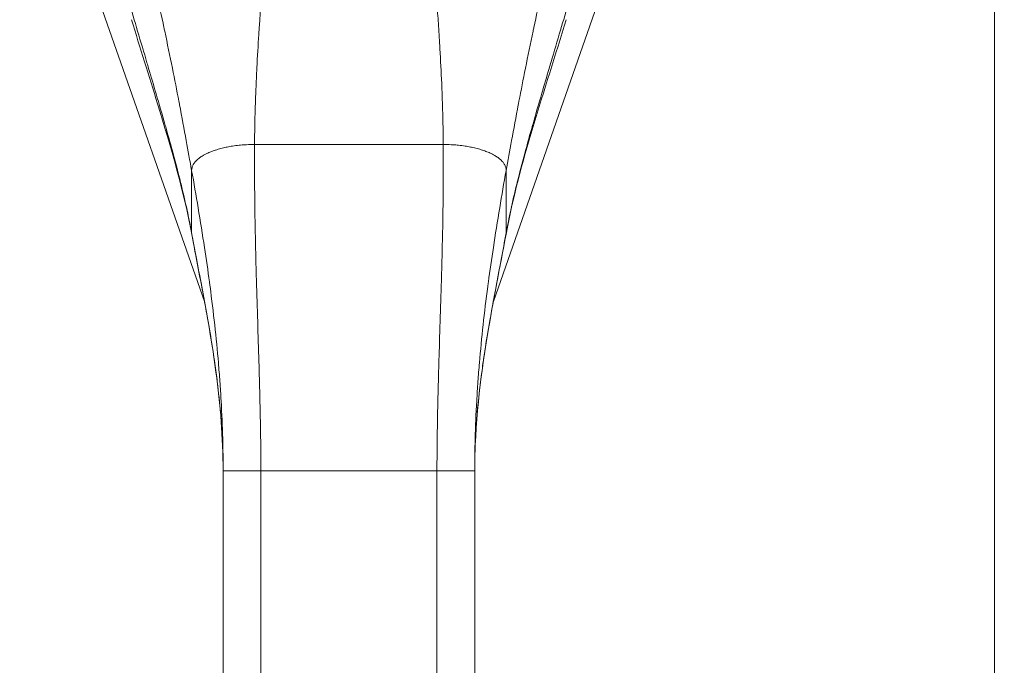
# Model space of a CAD drawing. Units: inches. Extents: x 6 to 231, y 4 to 135.
# Drawn here: x 64 to 67, y 80 to 82 of the extents above; entities that cross this region are included whole.
import ezdxf

# ---------------------------------------------------------------- set-up
doc = ezdxf.new("R2010")
doc.units = ezdxf.units.IN
doc.header["$LTSCALE"] = 14
doc.header["$MEASUREMENT"] = 0
for name, color, linetype, lineweight in [('Dimension (ANSI)', 7, 'Continuous', 5), ('Visible (ANSI)', 7, 'Continuous', 5), ('Visible Narrow (ANSI)', 7, 'Continuous', 5)]:
    doc.layers.add(name, color=color, linetype=linetype, lineweight=lineweight)
doc.styles.add('TAHOMA', font='tahoma.ttf')
doc.dimstyles.new('Default (ANSI)', dxfattribs={"dimscale": 14, "dimtxt": 0.07, "dimasz": 0.098425, "dimexe": 0.125, "dimexo": 0.0625, "dimgap": 0.031496, "dimtad": 0, "dimtih": 1, "dimtoh": 1, "dimrnd": 1e-08, "dimzin": 0, "dimdsep": 46, "dimtxsty": 'TAHOMA', "dimcen": 0.09, "dimdle": 0.393701, "dimclrd": 256, "dimclre": 256, "dimclrt": 256, "dimadec": 0, "dimazin": 0, "dimtfac": 1, "dimtofl": 0, "dimtmove": 0, "dimatfit": 3, "dimfxl": 1, "dimtolj": 1, "dimtzin": 0, "dimlwd": -1, "dimlwe": -1, "dimarcsym": 0})

# ---------------------------------------------------------------- blocks, each defined once
blk = doc.blocks.new('*D18')
at = {"layer": 'Defpoints', "color": 0, "transparency": 16777216}
for p in [(69.7186, 82.0558), (69.7186, 75.4578), (67.5936, 71.6439)]:
    blk.add_point(p, dxfattribs=at)
at = {"layer": 'Dimension (ANSI)', "transparency": 16777216}
for p, q in [((69.7186, 81.1808), (69.7186, 73.7078)), ((66.2157, 75.4578), (64.6067, 75.4578)), ((71.0966, 75.4578), (72.4745, 75.4578))]:
    blk.add_line(p, q, dxfattribs=at)
for points in [[(66.2157, 75.6875), (66.2157, 75.2281), (67.5936, 75.4578)], [(71.0966, 75.6875), (71.0966, 75.2281), (69.7186, 75.4578)]]:
    blk.add_solid(points, dxfattribs=at)
at = {"layer": 'Dimension (ANSI)', "transparency": 16777216, "insert": (62.932, 75.4578), "char_height": 0.98, "attachment_point": 5, "style": 'TAHOMA'}
blk.add_mtext('\\A1;2.13', dxfattribs=at)

msp = doc.modelspace()

# ---------------------------------------------------------------- linework, layer by layer
at = {"layer": 'Visible (ANSI)'}
for p, q in [((64.0334, 82.9296), (64.5186, 81.5432)), ((65.4226, 81.5432), (65.9078, 82.9296)), ((64.5769, 80.0874), (64.5769, 81.0135)), ((65.3643, 80.0874), (65.3643, 81.0135))]:
    msp.add_line(p, q, dxfattribs=at)
for points, knots in [([(64.4788, 81.7545), (64.4539, 81.8897), (64.4134, 82.0267), (64.3448, 82.2497), (64.3169, 82.3376), (64.2904, 82.425)], [0, 0, 0, 0, 1.122967, 1.122967, 1.857413, 1.857413, 1.857413, 1.857413]), ([(64.5769, 81.0135), (64.5769, 81.1176), (64.5682, 81.222), (64.5377, 81.449), (64.5134, 81.5713), (64.4865, 81.7131), (64.4826, 81.7338), (64.4788, 81.7545)], [0, 0, 0, 0, 0.793315, 0.793315, 1.786396, 1.786396, 1.956265, 1.956265, 1.956265, 1.956265]), ([(65.4624, 81.7545), (65.4432, 81.6505), (65.4221, 81.5461), (65.3813, 81.3021), (65.3643, 81.1578), (65.3643, 81.0135)], [0, 0, 0, 0, 0.854702, 0.854702, 1.954314, 1.954314, 1.954314, 1.954314])]:
    msp.add_open_spline(points, degree=3, knots=knots, dxfattribs=at)
msp.add_open_spline([(65.6508, 82.425), (65.5837, 82.204), (65.5037, 81.9781), (65.4624, 81.7545)], degree=3, dxfattribs=at)
at = {"layer": 'Visible Narrow (ANSI)'}
for p, q in [((66.9904, 71.6641), (66.9904, 95.2036)), ((64.4359, 82.1833), (64.4359, 82.1833)), ((65.5054, 82.1833), (65.5054, 82.1833)), ((64.6753, 82.0347), (65.2659, 82.0347)), ((64.4785, 81.7583), (64.4785, 81.9534)), ((65.4627, 81.9534), (65.4627, 81.7583)), ((64.5769, 81.0135), (64.695, 81.0135)), ((64.695, 80.0874), (64.695, 81.0135)), ((64.695, 81.0135), (65.2462, 81.0135)), ((65.2462, 80.0874), (65.2462, 81.0135)), ((65.2462, 81.0135), (65.3643, 81.0135))]:
    msp.add_line(p, q, dxfattribs=at)
for points, knots in [([(64.4785, 81.9534), (64.473, 81.984), (64.4674, 82.0151), (64.4616, 82.0467), (64.4549, 82.0833), (64.4479, 82.1207), (64.4405, 82.159), (64.4399, 82.1626), (64.4392, 82.1662), (64.4385, 82.1698), (64.432, 82.2037), (64.4252, 82.2383), (64.4182, 82.2731), (64.4104, 82.3116), (64.4024, 82.3505), (64.3942, 82.3889), (64.3934, 82.3929), (64.3925, 82.397), (64.3917, 82.401), (64.3841, 82.4366), (64.3764, 82.4718), (64.3686, 82.5068), (64.3597, 82.547), (64.3505, 82.5871), (64.3411, 82.6273), (64.341, 82.6278), (64.3409, 82.6282), (64.3408, 82.6287)], [0, 0, 0, 0, 0.1470206, 0.1470206, 0.1470206, 0.3173243, 0.3173243, 0.3173243, 0.3333333, 0.3333333, 0.3333333, 0.4831742, 0.4831742, 0.4831742, 0.6491763, 0.6491763, 0.6491763, 0.6666667, 0.6666667, 0.6666667, 0.820715, 0.820715, 0.820715, 0.997972, 0.997972, 0.997972, 0.9999999, 0.9999999, 0.9999999, 0.9999999]), ([(65.4627, 81.9534), (65.4682, 81.984), (65.4738, 82.0151), (65.4796, 82.0467), (65.4864, 82.0833), (65.4933, 82.1207), (65.5007, 82.159), (65.5014, 82.1626), (65.5021, 82.1662), (65.5028, 82.1698), (65.5093, 82.2037), (65.5161, 82.2383), (65.5231, 82.2731), (65.5308, 82.3116), (65.5388, 82.3505), (65.547, 82.3889), (65.5478, 82.3929), (65.5487, 82.397), (65.5495, 82.401), (65.5571, 82.4366), (65.5648, 82.4718), (65.5726, 82.5068), (65.5816, 82.547), (65.5907, 82.5871), (65.6001, 82.6273), (65.6002, 82.6278), (65.6003, 82.6282), (65.6004, 82.6287)], [0, 0, 0, 0, 0.1470206, 0.1470206, 0.1470206, 0.3173243, 0.3173243, 0.3173243, 0.3333333, 0.3333333, 0.3333333, 0.4831742, 0.4831742, 0.4831742, 0.6491763, 0.6491763, 0.6491763, 0.6666667, 0.6666667, 0.6666667, 0.8207151, 0.8207151, 0.8207151, 0.997972, 0.997972, 0.997972, 0.9999999, 0.9999999, 0.9999999, 0.9999999]), ([(64.6753, 82.0347), (64.6755, 82.0716), (64.6763, 82.1091), (64.6774, 82.1466), (64.678, 82.1669), (64.6787, 82.1873), (64.6796, 82.2076), (64.6805, 82.2299), (64.6815, 82.2523), (64.6826, 82.2745), (64.6844, 82.3098), (64.6864, 82.3447), (64.6886, 82.3791), (64.6892, 82.3889), (64.6898, 82.3986), (64.6905, 82.4083), (64.6934, 82.454), (64.6966, 82.4986), (64.6999, 82.5417)], [0, 0, 0, 0, 0.216225, 0.216225, 0.216225, 0.333333, 0.333333, 0.333333, 0.46218, 0.46218, 0.46218, 0.666667, 0.666667, 0.666667, 0.724848, 0.724848, 0.724848, 1, 1, 1, 1]), ([(65.2659, 82.0347), (65.2657, 82.0634), (65.2653, 82.0925), (65.2645, 82.1216), (65.2638, 82.1502), (65.2628, 82.1789), (65.2617, 82.2076), (65.2614, 82.2136), (65.2612, 82.2196), (65.2609, 82.2256), (65.2593, 82.2619), (65.2574, 82.2982), (65.2554, 82.3339), (65.2545, 82.3491), (65.2536, 82.3641), (65.2526, 82.3791), (65.2512, 82.4016), (65.2498, 82.4238), (65.2483, 82.4457), (65.246, 82.4784), (65.2437, 82.5104), (65.2413, 82.5417)], [0, 0, 0, 0, 0.16825, 0.16825, 0.16825, 0.333333, 0.333333, 0.333333, 0.367878, 0.367878, 0.367878, 0.577669, 0.577669, 0.577669, 0.666667, 0.666667, 0.666667, 0.800515, 0.800515, 0.800515, 1, 1, 1, 1]), ([(64.4785, 81.7583), (64.4742, 81.7814), (64.4695, 81.8051), (64.4641, 81.8294), (64.4584, 81.8557), (64.4521, 81.8827), (64.4452, 81.9106), (64.4448, 81.9123), (64.4443, 81.9141), (64.4439, 81.9159), (64.4367, 81.9449), (64.4289, 81.9746), (64.4206, 82.0054), (64.414, 82.0301), (64.407, 82.0554), (64.3996, 82.0813), (64.3981, 82.0868), (64.3965, 82.0923), (64.3949, 82.0978), (64.3862, 82.1286), (64.377, 82.1604), (64.3674, 82.193), (64.3598, 82.219), (64.352, 82.2455), (64.3439, 82.2726), (64.3422, 82.2785), (64.3405, 82.2844), (64.3387, 82.2904), (64.3291, 82.3227), (64.3193, 82.3557), (64.3093, 82.3894), (64.3002, 82.4203), (64.2909, 82.4516), (64.2816, 82.4834)], [0, 0, 0, 0, 0.120285, 0.120285, 0.120285, 0.25, 0.25, 0.25, 0.258357, 0.258357, 0.258357, 0.392455, 0.392455, 0.392455, 0.5, 0.5, 0.5, 0.522715, 0.522715, 0.522715, 0.649203, 0.649203, 0.649203, 0.75, 0.75, 0.75, 0.771897, 0.771897, 0.771897, 0.890946, 0.890946, 0.890946, 1, 1, 1, 1]), ([(65.4627, 81.7583), (65.467, 81.7814), (65.4718, 81.8052), (65.4771, 81.8296), (65.4828, 81.8558), (65.4891, 81.8828), (65.496, 81.9106), (65.4965, 81.9125), (65.497, 81.9145), (65.4975, 81.9165), (65.5047, 81.9455), (65.5125, 81.9755), (65.5209, 82.0064), (65.5274, 82.0307), (65.5344, 82.0557), (65.5416, 82.0813), (65.5433, 82.0873), (65.545, 82.0932), (65.5467, 82.0992), (65.5555, 82.1302), (65.5647, 82.1621), (65.5743, 82.1948), (65.5818, 82.2202), (65.5894, 82.2462), (65.5973, 82.2726), (65.5992, 82.2793), (65.6012, 82.286), (65.6032, 82.2927), (65.6128, 82.3252), (65.6227, 82.3584), (65.6327, 82.3922), (65.6416, 82.4222), (65.6506, 82.4526), (65.6596, 82.4834)], [0, 0, 0, 0, 0.120569, 0.120569, 0.120569, 0.25, 0.25, 0.25, 0.259218, 0.259218, 0.259218, 0.393861, 0.393861, 0.393861, 0.5, 0.5, 0.5, 0.524633, 0.524633, 0.524633, 0.651601, 0.651601, 0.651601, 0.75, 0.75, 0.75, 0.774742, 0.774742, 0.774742, 0.894214, 0.894214, 0.894214, 1, 1, 1, 1]), ([(64.4785, 81.9534), (64.4785, 81.9564), (64.4789, 81.9594), (64.4797, 81.9624), (64.4805, 81.9653), (64.4816, 81.9681), (64.4831, 81.9709), (64.4832, 81.9711), (64.4833, 81.9713), (64.4835, 81.9716), (64.4848, 81.974), (64.4865, 81.9764), (64.4884, 81.9788), (64.4904, 81.9814), (64.4927, 81.9839), (64.4954, 81.9863), (64.4962, 81.9871), (64.4971, 81.9879), (64.4981, 81.9887), (64.4999, 81.9903), (64.5018, 81.9918), (64.5039, 81.9934), (64.507, 81.9956), (64.5104, 81.9978), (64.514, 82), (64.5164, 82.0014), (64.5189, 82.0027), (64.5215, 82.0041), (64.5228, 82.0048), (64.5242, 82.0055), (64.5256, 82.0061), (64.5297, 82.0081), (64.534, 82.01), (64.5386, 82.0119), (64.543, 82.0136), (64.5477, 82.0153), (64.5525, 82.0169), (64.5527, 82.017), (64.5529, 82.0171), (64.5532, 82.0171), (64.5583, 82.0188), (64.5637, 82.0204), (64.5693, 82.0219), (64.575, 82.0234), (64.5809, 82.0248), (64.587, 82.026), (64.5879, 82.0262), (64.5888, 82.0264), (64.5897, 82.0266), (64.5952, 82.0277), (64.6008, 82.0287), (64.6065, 82.0295), (64.6134, 82.0306), (64.6204, 82.0315), (64.6276, 82.0323), (64.6288, 82.0324), (64.6301, 82.0325), (64.6313, 82.0326), (64.6376, 82.0332), (64.6441, 82.0337), (64.6506, 82.034), (64.6587, 82.0345), (64.667, 82.0347), (64.6753, 82.0347)], [0, 0, 0, 0, 0.069792, 0.069792, 0.069792, 0.137006, 0.137006, 0.137006, 0.142857, 0.142857, 0.142857, 0.201785, 0.201785, 0.201785, 0.264775, 0.264775, 0.264775, 0.285714, 0.285714, 0.285714, 0.326686, 0.326686, 0.326686, 0.38809, 0.38809, 0.38809, 0.428571, 0.428571, 0.428571, 0.449462, 0.449462, 0.449462, 0.511285, 0.511285, 0.511285, 0.571429, 0.571429, 0.571429, 0.574064, 0.574064, 0.574064, 0.638323, 0.638323, 0.638323, 0.704535, 0.704535, 0.704535, 0.714286, 0.714286, 0.714286, 0.773232, 0.773232, 0.773232, 0.84495, 0.84495, 0.84495, 0.857143, 0.857143, 0.857143, 0.920334, 0.920334, 0.920334, 1, 1, 1, 1]), ([(64.695, 81.0135), (64.695, 81.0489), (64.6948, 81.0844), (64.6943, 81.1203), (64.6938, 81.1614), (64.693, 81.203), (64.692, 81.2454), (64.6914, 81.2705), (64.6907, 81.2958), (64.69, 81.3216), (64.6895, 81.3377), (64.689, 81.3539), (64.6885, 81.3703), (64.6873, 81.4116), (64.6859, 81.4536), (64.6846, 81.4965), (64.6833, 81.5388), (64.6819, 81.5818), (64.6807, 81.6255), (64.6804, 81.6366), (64.6801, 81.6477), (64.6798, 81.6589), (64.679, 81.6919), (64.6782, 81.7252), (64.6775, 81.7591), (64.6766, 81.8047), (64.6759, 81.8513), (64.6756, 81.8993), (64.6752, 81.9431), (64.6751, 81.9881), (64.6753, 82.0347)], [0, 0, 0, 0, 0.117822, 0.117822, 0.117822, 0.253145, 0.253145, 0.253145, 0.333333, 0.333333, 0.333333, 0.383562, 0.383562, 0.383562, 0.510072, 0.510072, 0.510072, 0.634963, 0.634963, 0.634963, 0.666667, 0.666667, 0.666667, 0.760116, 0.760116, 0.760116, 0.885678, 0.885678, 0.885678, 1, 1, 1, 1]), ([(65.2462, 81.0135), (65.2462, 81.0489), (65.2465, 81.0844), (65.2469, 81.1203), (65.2474, 81.1614), (65.2482, 81.203), (65.2493, 81.2454), (65.2499, 81.2705), (65.2505, 81.2958), (65.2513, 81.3216), (65.2517, 81.3377), (65.2522, 81.3539), (65.2527, 81.3703), (65.2539, 81.4116), (65.2553, 81.4536), (65.2566, 81.4965), (65.258, 81.5388), (65.2593, 81.5818), (65.2605, 81.6255), (65.2608, 81.6366), (65.2611, 81.6477), (65.2614, 81.6589), (65.2623, 81.6919), (65.263, 81.7252), (65.2637, 81.7591), (65.2646, 81.8047), (65.2653, 81.8513), (65.2657, 81.8993), (65.266, 81.9431), (65.2661, 81.9881), (65.2659, 82.0347)], [0, 0, 0, 0, 0.117822, 0.117822, 0.117822, 0.253145, 0.253145, 0.253145, 0.333333, 0.333333, 0.333333, 0.383562, 0.383562, 0.383562, 0.510072, 0.510072, 0.510072, 0.634963, 0.634963, 0.634963, 0.666667, 0.666667, 0.666667, 0.760116, 0.760116, 0.760116, 0.885678, 0.885678, 0.885678, 1, 1, 1, 1]), ([(65.2659, 82.0347), (65.2742, 82.0347), (65.2825, 82.0345), (65.2907, 82.034), (65.2971, 82.0337), (65.3036, 82.0332), (65.3099, 82.0326), (65.3112, 82.0325), (65.3124, 82.0324), (65.3136, 82.0323), (65.3208, 82.0315), (65.3278, 82.0306), (65.3348, 82.0295), (65.3405, 82.0287), (65.346, 82.0277), (65.3515, 82.0266), (65.3524, 82.0264), (65.3533, 82.0262), (65.3542, 82.026), (65.3603, 82.0248), (65.3662, 82.0234), (65.3719, 82.0219), (65.3775, 82.0204), (65.3829, 82.0188), (65.3881, 82.0171), (65.3883, 82.0171), (65.3885, 82.017), (65.3887, 82.0169), (65.3935, 82.0153), (65.3982, 82.0136), (65.4026, 82.0119), (65.4072, 82.01), (65.4115, 82.0081), (65.4157, 82.0061), (65.4171, 82.0055), (65.4184, 82.0048), (65.4198, 82.0041), (65.4224, 82.0027), (65.4248, 82.0014), (65.4272, 82), (65.4308, 81.9978), (65.4342, 81.9956), (65.4373, 81.9934), (65.4394, 81.9918), (65.4413, 81.9903), (65.4432, 81.9887), (65.4441, 81.9879), (65.445, 81.9871), (65.4459, 81.9863), (65.4485, 81.9839), (65.4508, 81.9814), (65.4529, 81.9788), (65.4548, 81.9764), (65.4564, 81.974), (65.4577, 81.9716), (65.4579, 81.9713), (65.458, 81.9711), (65.4581, 81.9709), (65.4596, 81.9681), (65.4608, 81.9653), (65.4615, 81.9624), (65.4623, 81.9594), (65.4627, 81.9564), (65.4627, 81.9534)], [0, 0, 0, 0, 0.079666, 0.079666, 0.079666, 0.142857, 0.142857, 0.142857, 0.15505, 0.15505, 0.15505, 0.226768, 0.226768, 0.226768, 0.285714, 0.285714, 0.285714, 0.295465, 0.295465, 0.295465, 0.361677, 0.361677, 0.361677, 0.425936, 0.425936, 0.425936, 0.428571, 0.428571, 0.428571, 0.488715, 0.488715, 0.488715, 0.550538, 0.550538, 0.550538, 0.571429, 0.571429, 0.571429, 0.61191, 0.61191, 0.61191, 0.673314, 0.673314, 0.673314, 0.714286, 0.714286, 0.714286, 0.735225, 0.735225, 0.735225, 0.798215, 0.798215, 0.798215, 0.857143, 0.857143, 0.857143, 0.862994, 0.862994, 0.862994, 0.930208, 0.930208, 0.930208, 1, 1, 1, 1]), ([(64.5769, 81.0135), (64.5769, 81.0465), (64.5765, 81.0801), (64.5756, 81.1143), (64.5745, 81.153), (64.5729, 81.1925), (64.5706, 81.2329), (64.5695, 81.2528), (64.5682, 81.2728), (64.5668, 81.2931), (64.5654, 81.3123), (64.5639, 81.3317), (64.5622, 81.3514), (64.559, 81.3902), (64.5551, 81.4298), (64.5506, 81.4703), (64.5463, 81.5095), (64.5414, 81.5495), (64.536, 81.5903), (64.5354, 81.5951), (64.5348, 81.5999), (64.5341, 81.6047), (64.5294, 81.6399), (64.5242, 81.6757), (64.5187, 81.7122), (64.5125, 81.7528), (64.5059, 81.7943), (64.4987, 81.8368), (64.4924, 81.8747), (64.4856, 81.9136), (64.4785, 81.9534)], [0, 0, 0, 0, 0.124023, 0.124023, 0.124023, 0.264445, 0.264445, 0.264445, 0.333333, 0.333333, 0.333333, 0.398437, 0.398437, 0.398437, 0.527127, 0.527127, 0.527127, 0.651993, 0.651993, 0.651993, 0.666667, 0.666667, 0.666667, 0.774053, 0.774053, 0.774053, 0.893457, 0.893457, 0.893457, 1, 1, 1, 1]), ([(65.3643, 81.0135), (65.3643, 81.0465), (65.3647, 81.0801), (65.3657, 81.1143), (65.3667, 81.153), (65.3683, 81.1925), (65.3706, 81.2329), (65.3717, 81.2528), (65.373, 81.2728), (65.3745, 81.2931), (65.3758, 81.3123), (65.3773, 81.3317), (65.379, 81.3514), (65.3823, 81.3902), (65.3861, 81.4298), (65.3906, 81.4703), (65.3949, 81.5095), (65.3998, 81.5495), (65.4052, 81.5903), (65.4058, 81.5951), (65.4065, 81.5999), (65.4071, 81.6047), (65.4119, 81.6399), (65.417, 81.6757), (65.4226, 81.7122), (65.4287, 81.7528), (65.4354, 81.7943), (65.4425, 81.8368), (65.4489, 81.8747), (65.4556, 81.9136), (65.4627, 81.9534)], [0, 0, 0, 0, 0.124023, 0.124023, 0.124023, 0.264445, 0.264445, 0.264445, 0.333333, 0.333333, 0.333333, 0.398437, 0.398437, 0.398437, 0.527127, 0.527127, 0.527127, 0.651993, 0.651993, 0.651993, 0.666667, 0.666667, 0.666667, 0.774053, 0.774053, 0.774053, 0.893457, 0.893457, 0.893457, 1, 1, 1, 1]), ([(64.5769, 81.0135), (64.5769, 81.0406), (64.5763, 81.0686), (64.5751, 81.0975), (64.5741, 81.122), (64.5726, 81.1472), (64.5706, 81.1729), (64.5701, 81.1803), (64.5695, 81.1878), (64.5688, 81.1953), (64.5662, 81.2265), (64.5628, 81.2586), (64.5587, 81.2916), (64.5564, 81.3105), (64.5538, 81.3297), (64.551, 81.3492), (64.5493, 81.3617), (64.5474, 81.3742), (64.5455, 81.3869), (64.5407, 81.4178), (64.5355, 81.4494), (64.5299, 81.4817), (64.5263, 81.5021), (64.5226, 81.5227), (64.5187, 81.5437), (64.5167, 81.5546), (64.5147, 81.5657), (64.5126, 81.5768), (64.5068, 81.6081), (64.5007, 81.64), (64.4945, 81.6729), (64.4892, 81.7007), (64.4839, 81.729), (64.4785, 81.7583)], [0, 0, 0, 0, 0.13496, 0.13496, 0.13496, 0.25, 0.25, 0.25, 0.283033, 0.283033, 0.283033, 0.420996, 0.420996, 0.420996, 0.5, 0.5, 0.5, 0.550346, 0.550346, 0.550346, 0.672825, 0.672825, 0.672825, 0.75, 0.75, 0.75, 0.790427, 0.790427, 0.790427, 0.90412, 0.90412, 0.90412, 1, 1, 1, 1]), ([(65.3643, 81.0135), (65.3643, 81.0407), (65.3649, 81.0688), (65.3661, 81.0978), (65.3671, 81.1222), (65.3686, 81.1473), (65.3706, 81.1729), (65.3712, 81.1805), (65.3718, 81.1882), (65.3724, 81.1959), (65.3751, 81.2272), (65.3785, 81.2594), (65.3826, 81.2925), (65.3849, 81.3111), (65.3874, 81.33), (65.3902, 81.3492), (65.392, 81.3621), (65.3939, 81.375), (65.3959, 81.3881), (65.4007, 81.4191), (65.4059, 81.4508), (65.4116, 81.4832), (65.4151, 81.5031), (65.4187, 81.5232), (65.4225, 81.5437), (65.4246, 81.5552), (65.4268, 81.5668), (65.4289, 81.5785), (65.4348, 81.6099), (65.4409, 81.642), (65.4472, 81.675), (65.4523, 81.7021), (65.4575, 81.7298), (65.4627, 81.7583)], [0, 0, 0, 0, 0.135431, 0.135431, 0.135431, 0.25, 0.25, 0.25, 0.283907, 0.283907, 0.283907, 0.422221, 0.422221, 0.422221, 0.5, 0.5, 0.5, 0.551884, 0.551884, 0.551884, 0.674659, 0.674659, 0.674659, 0.75, 0.75, 0.75, 0.792551, 0.792551, 0.792551, 0.906516, 0.906516, 0.906516, 1, 1, 1, 1])]:
    msp.add_open_spline(points, degree=3, knots=knots, dxfattribs=at)
for points in [[(64.4788, 81.7545), (64.4786, 81.7557), (64.4785, 81.757), (64.4785, 81.7583)], [(65.4627, 81.7583), (65.4627, 81.757), (65.4626, 81.7557), (65.4624, 81.7545)]]:
    msp.add_open_spline(points, degree=3, dxfattribs=at)

# ---------------------------------------------------------------- dimensions: what is measured, and where the dimension line sits
at = {"layer": 'Dimension (ANSI)'}
dim = msp.add_linear_dim(base=(69.718626505, 75.4578067245), p1=(67.593626505, 71.6439259617), p2=(69.718626505, 82.0558442719), angle=180, dimstyle='Default (ANSI)', override={"dimgap": 0.031496, "dimtih": 0, "dimtoh": 0, "dimdec": 2, "dimse1": 1, "dimtol": 0, "dimlim": 0, "dimtp": 0, "dimtm": 0, "dimtdec": 2, "dimatfit": 1}, dxfattribs=at)
dim.commit()
dim.dimension.update_dxf_attribs({"geometry": '*D18', "text_midpoint": (62.9320449275, 75.4578067245), "dimtype": 160})

doc.saveas('drawing.dxf')
